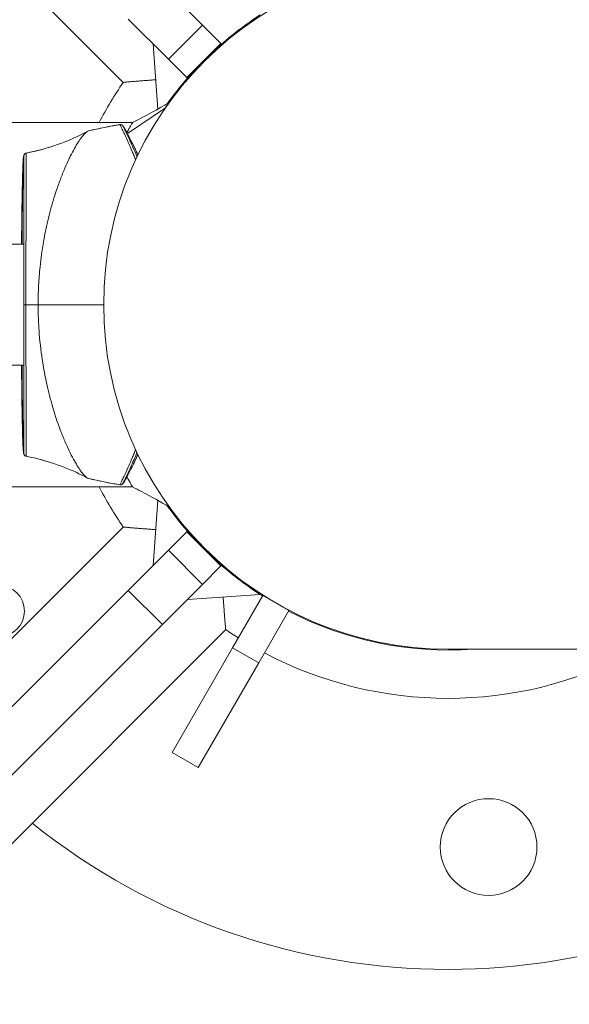
# Model space of a CAD drawing. Units: millimetres. Extents: x -363 to 20740, y 68 to 4504.
# Drawn here: x 5306 to 5397, y 633 to 796 of the extents above; entities that cross this region are included whole.
import ezdxf

# ---------------------------------------------------------------- set-up
doc = ezdxf.new("R2010")
doc.units = ezdxf.units.MM
doc.styles.get("Standard").update_dxf_attribs({"font": 'arial.ttf'})
doc.dimstyles.new('ISO-25', dxfattribs={"dimtxt": 2.5, "dimasz": 2.5, "dimexe": 1.25, "dimexo": 0.625, "dimtad": 1, "dimtxsty": 'Standard', "dimcen": 2.5, "dimadec": 0, "dimazin": 0, "dimtfac": 1, "dimtmove": 0, "dimatfit": 3, "dimfxl": 1, "dimarcsym": 0})

# ---------------------------------------------------------------- blocks, each defined once
blk = doc.blocks.new('*D3')
at = {"color": 0, "lineweight": -2, "transparency": 16777216}
for p, q in [((20.05, 4181.01), (20.05, 4242.26)), ((5870.22, 4181.01), (5870.22, 4242.26)), ((140.05, 4241.01), (5750.22, 4241.01))]:
    blk.add_line(p, q, dxfattribs=at)
at = {"color": 0, "transparency": 16777216}
for points in [[(140.05, 4261.01), (140.05, 4221.01), (20.05, 4241.01)], [(5750.22, 4261.01), (5750.22, 4221.01), (5870.22, 4241.01)]]:
    blk.add_solid(points, dxfattribs=at)
at = {"layer": 'Defpoints', "color": 0, "transparency": 16777216}
for p in [(5870.22, 4241.01), (20.05, 748.67), (5870.22, 748.67)]:
    blk.add_point(p, dxfattribs=at)
at = {"color": 0, "transparency": 16777216, "insert": (2945.14, 4373.12), "char_height": 200, "attachment_point": 5}
blk.add_mtext('585', dxfattribs=at)

msp = doc.modelspace()

# ---------------------------------------------------------------- linework, layer by layer
at = {"color": 0, "linetype": 'Continuous', "lineweight": 0}
for p, q in [((5323.371, 785.465), (5258.027, 850.808)), ((5329.857, 801.606), (5336.505, 794.958)), ((5330.848, 789.301), (5324.2, 795.949)), ((5330.848, 789.301), (5336.505, 794.958)), ((5339.553, 791.91), (5336.505, 794.958)), ((5328.338, 791.811), (5329.093, 781.051)), ((5333.896, 786.253), (5339.553, 791.91)), ((5339.652, 791.811), (5339.553, 791.91)), ((5330.848, 789.301), (5333.896, 786.253)), ((5333.896, 786.253), (5333.995, 786.154)), ((5324.075, 777.003), (5330.369, 781.257)), ((5302.512, 778.82), (5324.904, 778.82)), ((5306.916, 758.67), (5273.916, 758.67)), ((5320.136, 748.67), (5309.287, 748.67)), ((5273.916, 738.67), (5306.916, 738.67)), ((5300.916, 718.52), (5324.904, 718.52)), ((5328.338, 705.53), (5329.093, 716.29)), ((5258.027, 646.533), (5323.371, 711.876)), ((5333.896, 711.088), (5330.848, 708.04)), ((5333.995, 711.187), (5333.896, 711.088)), ((5339.553, 705.431), (5333.896, 711.088)), ((5324.2, 701.391), (5330.848, 708.04)), ((5336.505, 702.383), (5330.848, 708.04)), ((5336.505, 702.383), (5339.553, 705.431)), ((5339.553, 705.431), (5339.652, 705.53)), ((5336.505, 702.383), (5329.857, 695.735)), ((5324.2, 701.391), (5267.848, 645.039)), ((5329.857, 695.735), (5324.2, 701.391)), ((5333.995, 699.873), (5346.044, 700.718)), ((5341.471, 691.897), (5346.471, 700.557)), ((5350.801, 698.057), (5346.471, 700.557)), ((5350.801, 698.057), (5345.801, 689.397)), ((5273.505, 639.382), (5329.857, 695.735)), ((5340.341, 694.905), (5274.998, 629.562)), ((5331.471, 674.576), (5341.471, 691.897)), ((5345.801, 689.397), (5341.471, 691.897)), ((5377.136, 691.67), (5552.772, 691.67)), ((5345.801, 689.397), (5335.801, 672.076)), ((5335.801, 672.076), (5331.471, 674.576))]:
    msp.add_line(p, q, dxfattribs=at)
for centre, radius in [((5302.77, 697.978), 4.25), ((5383.853, 658.922), 8)]:
    msp.add_circle(centre, radius, dxfattribs=at)
for centre, radius, start, end in [((5377.136, 748.67), 57, 90, 270), ((5377.136, 748.67), 57.15, 122.95955, 130.98652), ((5377.136, 748.67), 57.15, 130.98652, 139.01348), ((5377.136, 748.67), 65.15, 145.61393, 152.43347), ((5377.136, 748.67), 57.15, 139.01348, 144.40672), ((5332.011, 719.171), 60, 98.79252, 103.83389), ((5322.916, 777.971), 0.5, 26.29642, 98.79252), ((5332.011, 778.17), 60, 256.16623, 261.20748), ((5322.916, 719.37), 0.5, 261.20748, 333.70358), ((5377.136, 748.67), 65.15, 207.56653, 214.38607), ((5377.136, 748.67), 57.15, 215.59351, 220.98652), ((5377.136, 748.67), 57.15, 220.98652, 229.01348), ((5377.136, 748.67), 57.15, 229.01348, 237.04045), ((5377.136, 748.67), 57.15, 237.04045, 237.49282), ((5377.136, 748.67), 57.15, 242.50718, 274.15212), ((5377.136, 748.67), 65.15, 235.61393, 237.80085), ((5377.136, 748.67), 65.15, 242.19915, 297.80085), ((5377.136, 748.67), 110, 231.26291, 308.73709)]:
    msp.add_arc(centre, radius, start, end, dxfattribs=at)
for centre, major_axis, ratio, start_param, end_param in [((5322.912, 777.971), (0, 0.5), 0.9998645, -0.000001, 0.1534585), ((5304.623, 748.671), (8.824, 0), 0.0000178, -1.2664958, -1.0138634), ((5322.912, 719.37), (0, -0.5), 0.9998645, -0.1534585, 0.000001)]:
    msp.add_ellipse(centre, major_axis=major_axis, ratio=ratio, start_param=start_param, end_param=end_param, dxfattribs=at)
at = {"color": 0, "linetype": 'Continuous', "lineweight": 0, "extrusion": (2.06967e-16, -2.11419e-16, -1)}
msp.add_ellipse((5307.367, 771.676), major_axis=(-0.498, 0.048), ratio=0.9853447, start_param=-0.5406042, end_param=-0.0966622, dxfattribs=at)
at = {"color": 0, "linetype": 'Continuous', "lineweight": 0, "extrusion": (2.16516e-16, -2.23668e-16, -1)}
msp.add_ellipse((5307.416, 771.674), major_axis=(-0.11, -0.479), ratio=0.0000097, start_param=-0.0000001, end_param=0.0000383, dxfattribs=at)
at = {"color": 0, "linetype": 'Continuous', "lineweight": 0, "extrusion": (2.16253e-16, -3.24777e-25, -1)}
msp.add_ellipse((5307.416, 748.671), major_axis=(-0.5, 0), ratio=0.0000105, start_param=0, end_param=1.2664956, dxfattribs=at)
at = {"color": 0, "linetype": 'Continuous', "lineweight": 0}
for points, degree in [([(5328.754, 785.891), (5326.103, 785.719), (5323.371, 785.465)], 2), ([(5324.904, 778.82), (5327.041, 779.921), (5329.12, 781.041), (5330.979, 782.115)], 3), ([(5317.635, 777.422), (5317.649, 777.427), (5317.662, 777.431), (5317.675, 777.434)], 3), ([(5322.834, 778.465), (5322.861, 778.469), (5322.887, 778.471), (5322.912, 778.471)], 3), ([(5322.836, 778.465), (5322.835, 778.465), (5322.835, 778.465), (5322.834, 778.465)], 3), ([(5322.838, 778.465), (5322.837, 778.465), (5322.836, 778.465), (5322.836, 778.465)], 3), ([(5322.84, 778.464), (5322.84, 778.464), (5322.84, 778.464), (5322.84, 778.464)], 3), ([(5322.912, 778.471), (5322.913, 778.471), (5322.913, 778.471), (5322.914, 778.471)], 3), ([(5307.315, 773.749), (5308.572, 774.002), (5309.82, 774.318), (5311.047, 774.695)], 3), ([(5310.755, 722.734), (5309.624, 723.073), (5308.474, 723.359), (5307.315, 723.592)], 3), ([(5322.834, 718.876), (5322.835, 718.876), (5322.835, 718.875), (5322.836, 718.875)], 3), ([(5322.912, 718.87), (5322.887, 718.87), (5322.861, 718.871), (5322.834, 718.876)], 3), ([(5322.836, 718.875), (5322.836, 718.875), (5322.837, 718.876), (5322.838, 718.876)], 3), ([(5322.84, 718.876), (5322.84, 718.876), (5322.84, 718.876), (5322.84, 718.876)], 3), ([(5322.914, 718.87), (5322.913, 718.87), (5322.913, 718.87), (5322.912, 718.87)], 3), ([(5323.371, 711.876), (5326.103, 711.622), (5328.754, 711.45)], 2), ([(5339.915, 700.288), (5340.087, 697.638), (5340.341, 694.905)], 2)]:
    msp.add_open_spline(points, degree=degree, dxfattribs=at)
for points, knots in [([(5330.979, 782.115), (5330.979, 782.115), (5330.909, 782.019), (5330.625, 781.624), (5330.369, 781.257)], [0.002413, 0.002413, 0.002413, 0.002413, 0.38440402, 0.97623375, 0.97623375, 0.97623375, 0.97623375]), ([(5307.318, 773.749), (5309.075, 774.102), (5310.812, 774.58), (5314.22, 775.782), (5315.862, 776.498), (5317.484, 777.359)], [0, 0, 0, 0, 5.3806066, 5.3806066, 10.8980551, 10.8980551, 10.8980551, 10.8980551]), ([(5309.287, 748.671), (5309.287, 749.729), (5309.315, 750.786), (5309.424, 752.888), (5309.504, 753.931), (5309.683, 755.651), (5309.765, 756.332), (5309.982, 757.904), (5310.123, 758.788), (5310.373, 760.149), (5310.469, 760.639), (5310.84, 762.41), (5311.143, 763.651), (5311.661, 765.508), (5311.857, 766.164), (5312.293, 767.535), (5312.535, 768.242), (5313.025, 769.582), (5313.273, 770.216), (5313.768, 771.408), (5314.014, 771.966), (5314.378, 772.745), (5314.498, 772.994), (5315.072, 774.151), (5315.512, 774.931), (5316.31, 776.172), (5316.667, 776.639), (5317.133, 777.111), (5317.275, 777.23), (5317.498, 777.371), (5317.585, 777.41), (5317.665, 777.43)], [-8.973133, -8.973133, -8.973133, -8.973133, -8.6532065, -8.6532065, -8.333367, -8.333367, -8.1202937, -8.1202937, -7.8363405, -7.8363405, -7.674106, -7.674106, -7.2411636, -7.2411636, -6.9936038, -6.9936038, -6.70645, -6.70645, -6.4233875, -6.4233875, -6.1444042, -6.1444042, -6.0066947, -6.0066947, -5.479975, -5.479975, -4.9727199, -4.9727199, -4.7240061, -4.7240061, -4.5446053, -4.5446053, -4.5446053, -4.5446053]), ([(5322.834, 778.465), (5322.482, 778.411), (5322.131, 778.353), (5321.432, 778.232), (5321.085, 778.169), (5320.393, 778.037), (5320.048, 777.968), (5319.364, 777.824), (5319.023, 777.75), (5318.346, 777.596), (5318.01, 777.516), (5317.675, 777.434)], [6.2857319732, 6.2857319732, 6.2857319732, 6.2857319732, 6.2860325816, 6.2860325816, 6.2863331899, 6.2863331899, 6.2866337983, 6.2866337983, 6.2869344067, 6.2869344067, 6.287235015, 6.287235015, 6.287235015, 6.287235015]), ([(5325.423, 772.645), (5325.334, 772.866), (5325.247, 773.082), (5325.055, 773.549), (5324.952, 773.797), (5324.448, 774.992), (5324.088, 775.8), (5323.635, 776.79), (5323.499, 777.083), (5323.263, 777.584), (5323.164, 777.793), (5322.924, 778.295), (5322.84, 778.465), (5322.84, 778.465)], [0.13677647, 0.13677647, 0.13677647, 0.13677647, 0.1875, 0.1875, 0.25, 0.25, 0.5, 0.5, 0.625, 0.625, 0.75, 0.75, 1, 1, 1, 1]), ([(5323.195, 778.387), (5323.229, 778.364), (5323.252, 778.345), (5323.312, 778.29), (5323.334, 778.262), (5323.422, 778.151), (5323.479, 778.061), (5323.729, 777.646), (5323.985, 777.185), (5324.583, 776.021), (5324.905, 775.371), (5325.432, 774.246), (5325.612, 773.853), (5325.797, 773.436)], [0.5848272, 0.5848272, 0.5848272, 0.5848272, 0.9678463, 0.9678463, 1.834633, 1.834633, 4.43225, 4.43225, 10.3747747, 10.3747747, 15.3126746, 15.3126746, 17.6915647, 17.6915647, 17.6915647, 17.6915647]), ([(5323.365, 778.193), (5323.381, 778.16), (5323.381, 778.16), (5323.476, 777.966), (5323.6, 777.711), (5323.962, 776.954), (5324.202, 776.447), (5324.819, 775.092), (5325.219, 774.189), (5325.654, 773.138)], [0, 0, 0, 0, 2.4725417, 2.4725417, 7.3475969, 7.3475969, 12.2783337, 12.2783337, 18.0869832, 18.0869832, 18.0869832, 18.0869832]), ([(5324.904, 778.82), (5324.902, 778.822), (5324.818, 778.673), (5324.587, 778.265), (5324.534, 778.171), (5324.388, 777.909), (5324.288, 777.726), (5324.114, 777.407), (5324.051, 777.292), (5323.986, 777.17)], [-1.4421941, -1.4421941, -1.4421941, -1.4421941, -0.7161262, -0.7161262, -0.5331264, -0.5331264, -0.2629922, -0.2629922, -0.1254753, -0.1254753, -0.1254753, -0.1254753]), ([(5306.544, 758.67), (5306.551, 759.631), (5306.559, 760.566), (5306.581, 762.738), (5306.596, 763.947), (5306.629, 766.175), (5306.647, 767.204), (5306.686, 769.036), (5306.707, 769.847), (5306.751, 771.224), (5306.774, 771.793), (5306.822, 772.673), (5306.845, 772.977), (5306.884, 773.244), (5306.892, 773.295), (5306.922, 773.395), (5306.932, 773.433), (5306.987, 773.53), (5307.015, 773.573), (5307.092, 773.645), (5307.127, 773.672), (5307.21, 773.719), (5307.261, 773.738), (5307.315, 773.749)], [10.2846508, 10.2846508, 10.2846508, 10.2846508, 13.4346739, 13.4346739, 17.9130947, 17.9130947, 22.4005326, 22.4005326, 26.8855733, 26.8855733, 31.3809983, 31.3809983, 35.8937754, 35.8937754, 37.2404526, 37.2404526, 37.9206033, 37.9206033, 38.2862381, 38.2862381, 38.4887927, 38.4887927, 38.702861, 38.702861, 38.702861, 38.702861]), ([(5306.544, 758.67), (5306.551, 759.578), (5306.559, 760.457), (5306.567, 761.308), (5306.57, 761.651), (5306.574, 761.989), (5306.578, 762.325), (5306.581, 762.661), (5306.585, 762.99), (5306.589, 763.313), (5306.593, 763.638), (5306.597, 763.958), (5306.601, 764.271), (5306.608, 764.738), (5306.614, 765.189), (5306.621, 765.627), (5306.623, 765.773), (5306.626, 765.919), (5306.628, 766.061), (5306.642, 766.915), (5306.657, 767.7), (5306.673, 768.417), (5306.678, 768.656), (5306.684, 768.887), (5306.689, 769.111), (5306.695, 769.336), (5306.7, 769.553), (5306.706, 769.761), (5306.712, 769.969), (5306.718, 770.168), (5306.724, 770.358), (5306.735, 770.735), (5306.747, 771.077), (5306.759, 771.386), (5306.772, 771.694), (5306.784, 771.964), (5306.797, 772.196), (5306.803, 772.314), (5306.809, 772.421), (5306.816, 772.52), (5306.822, 772.618), (5306.829, 772.707), (5306.835, 772.786), (5306.855, 773.022), (5306.875, 773.169), (5306.894, 773.229), (5306.901, 773.249), (5306.908, 773.259), (5306.914, 773.259), (5306.915, 773.259), (5306.916, 773.259), (5306.916, 773.259)], [0.13322322, 0.13322322, 0.13322322, 0.13322322, 0.171875, 0.171875, 0.171875, 0.1875, 0.1875, 0.1875, 0.20309799, 0.20309799, 0.20309799, 0.21878708, 0.21878708, 0.21878708, 0.2421875, 0.2421875, 0.2421875, 0.25, 0.25, 0.25, 0.296875, 0.296875, 0.296875, 0.3125, 0.3125, 0.3125, 0.32815785, 0.32815785, 0.32815785, 0.34382438, 0.34382438, 0.34382438, 0.375, 0.375, 0.375, 0.40612376, 0.40612376, 0.40612376, 0.42179339, 0.42179339, 0.42179339, 0.4375, 0.4375, 0.4375, 0.484375, 0.484375, 0.484375, 0.5, 0.5, 0.5, 0.50162656, 0.50162656, 0.50162656, 0.50162656]), ([(5306.916, 773.259), (5306.916, 773.265), (5306.916, 773.271), (5306.917, 773.296), (5306.919, 773.314), (5306.93, 773.387), (5306.947, 773.441), (5306.998, 773.538), (5307.031, 773.582), (5307.109, 773.657), (5307.155, 773.689), (5307.24, 773.729), (5307.279, 773.741), (5307.318, 773.749)], [0, 0, 0, 0, 0.01843654, 0.01843654, 0.07381699, 0.07381699, 0.238935, 0.238935, 0.40136733, 0.40136733, 0.56389757, 0.56389757, 0.6836571, 0.6836571, 0.6836571, 0.6836571]), ([(5306.916, 773.259), (5306.916, 773.259), (5306.916, 773.22), (5306.916, 773.142), (5306.916, 773.103), (5306.916, 773.053), (5306.916, 772.994), (5306.916, 772.964), (5306.916, 772.933), (5306.916, 772.898), (5306.916, 772.864), (5306.916, 772.827), (5306.916, 772.788), (5306.916, 772.552), (5306.916, 772.233), (5306.916, 771.829), (5306.916, 771.694), (5306.916, 771.551), (5306.916, 771.396), (5306.916, 771.087), (5306.916, 770.74), (5306.916, 770.361), (5306.916, 770.173), (5306.916, 769.976), (5306.916, 769.77), (5306.916, 769.563), (5306.916, 769.347), (5306.916, 769.123), (5306.916, 768.228), (5306.916, 767.212), (5306.916, 766.072), (5306.916, 765.502), (5306.916, 764.907), (5306.916, 764.287), (5306.916, 763.666), (5306.916, 763.022), (5306.916, 762.35), (5306.916, 761.681), (5306.916, 760.993), (5306.916, 760.286), (5306.916, 759.929), (5306.916, 759.567), (5306.916, 759.2), (5306.916, 758.836), (5306.916, 758.465), (5306.916, 758.094), (5306.916, 756.793), (5306.916, 755.457), (5306.916, 754.086), (5306.916, 753.89), (5306.916, 753.696), (5306.916, 753.497), (5306.916, 751.903), (5306.916, 750.295), (5306.916, 748.671)], [0.50020886, 0.50020886, 0.50020886, 0.50020886, 0.53123684, 0.53123684, 0.53123684, 0.54691378, 0.54691378, 0.54691378, 0.5546875, 0.5546875, 0.5546875, 0.5625, 0.5625, 0.5625, 0.609375, 0.609375, 0.609375, 0.625, 0.625, 0.625, 0.6563339, 0.6563339, 0.6563339, 0.671875, 0.671875, 0.671875, 0.6875, 0.6875, 0.6875, 0.75, 0.75, 0.75, 0.78125, 0.78125, 0.78125, 0.8125, 0.8125, 0.8125, 0.84364822, 0.84364822, 0.84364822, 0.859375, 0.859375, 0.859375, 0.875, 0.875, 0.875, 0.9296875, 0.9296875, 0.9296875, 0.9375, 0.9375, 0.9375, 1, 1, 1, 1]), ([(5307.266, 748.671), (5307.266, 749.409), (5307.267, 750.192), (5307.267, 751.425), (5307.268, 751.845), (5307.269, 752.489), (5307.269, 752.815), (5307.27, 753.2), (5307.27, 753.394), (5307.27, 753.503), (5307.27, 753.557), (5307.27, 753.585), (5307.27, 753.588), (5307.271, 753.898), (5307.271, 754.456), (5307.273, 755.64), (5307.274, 756.093), (5307.275, 756.853), (5307.276, 757.12), (5307.277, 757.539), (5307.277, 757.753), (5307.278, 758.011), (5307.278, 758.142), (5307.278, 758.213), (5307.278, 758.246), (5307.278, 758.265), (5307.278, 758.271), (5307.28, 759.124), (5307.281, 759.908), (5307.284, 760.991), (5307.284, 761.336), (5307.285, 761.832), (5307.286, 762.074), (5307.286, 762.347), (5307.286, 762.481), (5307.286, 762.538), (5307.287, 762.576), (5307.287, 762.593), (5307.288, 763.272), (5307.289, 763.921), (5307.291, 764.872), (5307.292, 765.185), (5307.293, 765.649), (5307.293, 765.88), (5307.294, 766.145), (5307.294, 766.277), (5307.294, 766.343), (5307.294, 766.371), (5307.294, 766.39), (5307.294, 766.401), (5307.297, 767.422), (5307.299, 768.423), (5307.303, 769.815), (5307.304, 770.26), (5307.305, 770.888), (5307.306, 771.09), (5307.307, 771.381), (5307.307, 771.524), (5307.308, 771.684), (5307.308, 771.763), (5307.308, 771.805), (5307.308, 771.825), (5307.308, 771.836), (5307.308, 771.839), (5307.31, 772.399), (5307.312, 772.874), (5307.314, 773.381), (5307.315, 773.515), (5307.316, 773.653), (5307.316, 773.688), (5307.317, 773.724), (5307.317, 773.738), (5307.317, 773.746), (5307.318, 773.748), (5307.318, 773.749), (5307.318, 773.749), (5307.318, 773.749), (5307.318, 773.749), (5307.318, 773.749), (5307.318, 773.749), (5307.318, 773.749)], [0, 0, 0, 0, 0.03125, 0.03125, 0.046875, 0.046875, 0.0546875, 0.05859375, 0.06054687, 0.06152344, 0.06243896, 0.06243896, 0.0625, 0.0625, 0.09375, 0.09375, 0.109375, 0.109375, 0.1171875, 0.1171875, 0.12109375, 0.12304687, 0.12402344, 0.12451172, 0.12487793, 0.12487793, 0.125, 0.125, 0.15625, 0.15625, 0.171875, 0.171875, 0.1796875, 0.18359375, 0.18554687, 0.18652344, 0.18652344, 0.1875, 0.1875, 0.21875, 0.21875, 0.234375, 0.234375, 0.2421875, 0.24609375, 0.24804687, 0.24902344, 0.24951172, 0.24951172, 0.25, 0.25, 0.3125, 0.3125, 0.34375, 0.34375, 0.359375, 0.359375, 0.3671875, 0.37109375, 0.37304687, 0.37402344, 0.37475586, 0.37475586, 0.375, 0.375, 0.4375, 0.4375, 0.46875, 0.46875, 0.484375, 0.484375, 0.4921875, 0.49609375, 0.49804687, 0.49902344, 0.49975586, 0.49975586, 0.5, 0.5, 0.50010841, 0.50010841, 0.50010841, 0.50010841]), ([(5307.317, 773.749), (5307.317, 773.749), (5307.317, 773.749), (5307.316, 773.749), (5307.316, 773.749), (5307.315, 773.749), (5307.315, 773.749), (5307.315, 773.749)], [0.4992002991, 0.4992002991, 0.4992002991, 0.4992002991, 0.4997558594, 0.4997558594, 0.5, 0.5, 0.5012720711, 0.5012720711, 0.5012720711, 0.5012720711]), ([(5306.621, 758.67), (5306.624, 759.195), (5306.628, 759.713), (5306.637, 760.858), (5306.643, 761.485), (5306.661, 763.301), (5306.674, 764.43), (5306.697, 765.994), (5306.705, 766.494), (5306.718, 767.208), (5306.722, 767.441), (5306.731, 767.893), (5306.736, 768.114), (5306.759, 769.173), (5306.779, 769.886), (5306.806, 770.595), (5306.811, 770.727), (5306.822, 770.973), (5306.828, 771.087), (5306.845, 771.394), (5306.856, 771.556), (5306.867, 771.676)], [0.69350514, 0.69350514, 0.69350514, 0.69350514, 0.71875, 0.71875, 0.75, 0.75, 0.8125, 0.8125, 0.84375, 0.84375, 0.859375, 0.859375, 0.875, 0.875, 0.9375, 0.9375, 0.953125, 0.953125, 0.96875, 0.96875, 1, 1, 1, 1]), ([(5306.867, 771.676), (5306.879, 771.795), (5306.89, 771.872), (5306.907, 771.917), (5306.911, 771.923), (5306.916, 771.921)], [0, 0, 0, 0, 0.03125, 0.03125, 0.044118828, 0.044118828, 0.044118828, 0.044118828]), ([(5306.916, 748.671), (5306.916, 747.864), (5306.916, 747.061), (5306.916, 746.262), (5306.916, 745.463), (5306.916, 744.669), (5306.916, 743.876), (5306.916, 743.085), (5306.916, 742.308), (5306.916, 741.539), (5306.916, 740.959), (5306.916, 740.384), (5306.916, 739.817), (5306.916, 739.629), (5306.916, 739.44), (5306.916, 739.254), (5306.916, 738.139), (5306.916, 737.066), (5306.916, 736.034), (5306.916, 735.691), (5306.916, 735.353), (5306.916, 735.017), (5306.916, 734.681), (5306.916, 734.352), (5306.916, 734.029), (5306.916, 733.703), (5306.916, 733.383), (5306.916, 733.07), (5306.916, 732.604), (5306.916, 732.153), (5306.916, 731.715), (5306.916, 731.569), (5306.916, 731.423), (5306.916, 731.281), (5306.916, 730.712), (5306.916, 730.173), (5306.916, 729.665), (5306.916, 729.156), (5306.916, 728.68), (5306.916, 728.231), (5306.916, 728.006), (5306.916, 727.788), (5306.916, 727.58), (5306.916, 727.372), (5306.916, 727.174), (5306.916, 726.984), (5306.916, 726.607), (5306.916, 726.264), (5306.916, 725.956), (5306.916, 725.648), (5306.916, 725.378), (5306.916, 725.145), (5306.916, 725.028), (5306.916, 724.92), (5306.916, 724.822), (5306.916, 724.723), (5306.916, 724.634), (5306.916, 724.555), (5306.916, 724.32), (5306.916, 724.172), (5306.916, 724.112), (5306.916, 724.092), (5306.916, 724.082), (5306.916, 724.082), (5306.916, 724.082), (5306.916, 724.082), (5306.916, 724.082)], [0, 0, 0, 0, 0.03125, 0.03125, 0.03125, 0.0625, 0.0625, 0.0625, 0.0936894, 0.0936894, 0.0936894, 0.1171875, 0.1171875, 0.1171875, 0.125, 0.125, 0.125, 0.171875, 0.171875, 0.171875, 0.1875, 0.1875, 0.1875, 0.20309942, 0.20309942, 0.20309942, 0.21878877, 0.21878877, 0.21878877, 0.2421875, 0.2421875, 0.2421875, 0.25, 0.25, 0.25, 0.28125, 0.28125, 0.28125, 0.3125, 0.3125, 0.3125, 0.32816021, 0.32816021, 0.32816021, 0.34382728, 0.34382728, 0.34382728, 0.375, 0.375, 0.375, 0.40612198, 0.40612198, 0.40612198, 0.42179294, 0.42179294, 0.42179294, 0.4375, 0.4375, 0.4375, 0.484375, 0.484375, 0.484375, 0.5, 0.5, 0.5, 0.50023576, 0.50023576, 0.50023576, 0.50023576]), ([(5307.318, 723.592), (5307.317, 723.592), (5307.315, 723.789), (5307.313, 724.292), (5307.312, 724.494), (5307.31, 724.839), (5307.31, 724.961), (5307.309, 725.153), (5307.309, 725.251), (5307.309, 725.369), (5307.308, 725.429), (5307.308, 725.459), (5307.308, 725.474), (5307.308, 725.481), (5307.308, 725.485), (5307.308, 725.487), (5307.306, 726.194), (5307.304, 727.046), (5307.3, 728.434), (5307.299, 728.915), (5307.297, 729.652), (5307.297, 729.9), (5307.296, 730.276), (5307.295, 730.464), (5307.295, 730.684), (5307.295, 730.795), (5307.295, 730.85), (5307.295, 730.873), (5307.295, 730.889), (5307.295, 730.896), (5307.293, 731.506), (5307.292, 732.126), (5307.29, 733.08), (5307.289, 733.401), (5307.288, 733.888), (5307.288, 734.132), (5307.287, 734.419), (5307.287, 734.563), (5307.287, 734.625), (5307.287, 734.666), (5307.287, 734.688), (5307.285, 735.309), (5307.284, 735.967), (5307.282, 737.044), (5307.281, 737.418), (5307.28, 738.002), (5307.28, 738.3), (5307.279, 738.657), (5307.279, 738.839), (5307.278, 738.93), (5307.278, 738.976), (5307.278, 738.999), (5307.278, 739.009), (5307.278, 739.015), (5307.278, 739.017), (5307.276, 740.257), (5307.273, 741.295), (5307.271, 742.492), (5307.271, 742.832), (5307.271, 743.248), (5307.271, 743.371), (5307.27, 743.533), (5307.27, 743.608), (5307.27, 743.685), (5307.27, 743.72), (5307.27, 743.738), (5307.27, 743.747), (5307.27, 743.751), (5307.27, 743.753), (5307.27, 743.753), (5307.268, 745.538), (5307.266, 747.194), (5307.266, 748.671)], [0.50015514, 0.50015514, 0.50015514, 0.50015514, 0.5625, 0.5625, 0.59375, 0.59375, 0.609375, 0.609375, 0.6171875, 0.62109375, 0.62304688, 0.62402344, 0.62451172, 0.62475586, 0.62475586, 0.625, 0.625, 0.6875, 0.6875, 0.71875, 0.71875, 0.734375, 0.734375, 0.7421875, 0.74609375, 0.74804688, 0.74902344, 0.74951172, 0.74951172, 0.75, 0.75, 0.78125, 0.78125, 0.796875, 0.796875, 0.8046875, 0.80859375, 0.81054688, 0.81152344, 0.81152344, 0.8125, 0.8125, 0.84375, 0.84375, 0.859375, 0.859375, 0.8671875, 0.87109375, 0.87304688, 0.87402344, 0.87451172, 0.87475586, 0.87487793, 0.87487793, 0.875, 0.875, 0.90625, 0.90625, 0.921875, 0.921875, 0.9296875, 0.9296875, 0.93359375, 0.93554688, 0.93652344, 0.93701172, 0.93725586, 0.93743896, 0.93743896, 0.9375, 0.9375, 1, 1, 1, 1]), ([(5317.665, 719.911), (5317.448, 719.964), (5317.182, 720.161), (5316.713, 720.671), (5316.54, 720.884), (5316.172, 721.388), (5315.977, 721.68), (5315.564, 722.344), (5315.348, 722.717), (5314.899, 723.545), (5314.666, 724), (5314.189, 724.991), (5313.945, 725.529), (5313.452, 726.682), (5313.204, 727.298), (5312.463, 729.261), (5311.984, 730.704), (5311.205, 733.449), (5310.892, 734.706), (5310.405, 736.991), (5310.217, 737.997), (5309.806, 740.568), (5309.612, 742.157), (5309.419, 744.582), (5309.37, 745.395), (5309.321, 746.621), (5309.308, 747.03), (5309.295, 747.645), (5309.292, 747.85), (5309.289, 748.158), (5309.288, 748.26), (5309.287, 748.53), (5309.287, 748.653), (5309.287, 748.671)], [-0.43682397, -0.43682397, -0.43682397, -0.43682397, -0.38918187, -0.38918187, -0.36425704, -0.36425704, -0.33885672, -0.33885672, -0.31282255, -0.31282255, -0.28620249, -0.28620249, -0.25895807, -0.25895807, -0.23121763, -0.23121763, -0.17495718, -0.17495718, -0.13167112, -0.13167112, -0.09923763, -0.09923763, -0.05055608, -0.05055608, -0.02625565, -0.02625565, -0.01409523, -0.01409523, -0.00801541, -0.00801541, -0.00497521, -0.00497521, -0.00002623, -0.00002623, -0.00002623, -0.00002623]), ([(5306.916, 724.082), (5306.916, 724.082), (5306.915, 724.082), (5306.915, 724.082), (5306.901, 724.081), (5306.888, 724.12), (5306.875, 724.199), (5306.868, 724.238), (5306.862, 724.288), (5306.855, 724.347), (5306.852, 724.376), (5306.849, 724.408), (5306.845, 724.442), (5306.842, 724.477), (5306.839, 724.514), (5306.836, 724.553), (5306.816, 724.788), (5306.797, 725.108), (5306.778, 725.512), (5306.772, 725.647), (5306.766, 725.79), (5306.76, 725.944), (5306.747, 726.254), (5306.735, 726.6), (5306.724, 726.979), (5306.718, 727.168), (5306.712, 727.364), (5306.706, 727.57), (5306.701, 727.777), (5306.695, 727.993), (5306.69, 728.217), (5306.668, 729.112), (5306.647, 730.128), (5306.628, 731.268), (5306.619, 731.838), (5306.61, 732.433), (5306.602, 733.053), (5306.593, 733.673), (5306.585, 734.317), (5306.578, 734.989), (5306.57, 735.659), (5306.564, 736.346), (5306.557, 737.053), (5306.554, 737.41), (5306.551, 737.773), (5306.548, 738.139), (5306.547, 738.315), (5306.546, 738.492), (5306.544, 738.67)], [0.49879189, 0.49879189, 0.49879189, 0.49879189, 0.5, 0.5, 0.5, 0.53124299, 0.53124299, 0.53124299, 0.54691864, 0.54691864, 0.54691864, 0.5546875, 0.5546875, 0.5546875, 0.5625, 0.5625, 0.5625, 0.609375, 0.609375, 0.609375, 0.625, 0.625, 0.625, 0.65633588, 0.65633588, 0.65633588, 0.671875, 0.671875, 0.671875, 0.6875, 0.6875, 0.6875, 0.75, 0.75, 0.75, 0.78125, 0.78125, 0.78125, 0.8125, 0.8125, 0.8125, 0.84364954, 0.84364954, 0.84364954, 0.859375, 0.859375, 0.859375, 0.86691128, 0.86691128, 0.86691128, 0.86691128]), ([(5307.315, 723.592), (5307.247, 723.606), (5307.184, 723.634), (5307.087, 723.698), (5307.05, 723.733), (5306.994, 723.8), (5306.976, 723.831), (5306.94, 723.896), (5306.93, 723.926), (5306.9, 724.013), (5306.892, 724.055), (5306.859, 724.248), (5306.842, 724.431), (5306.796, 725.086), (5306.769, 725.648), (5306.721, 727.004), (5306.699, 727.772), (5306.659, 729.522), (5306.64, 730.511), (5306.606, 732.666), (5306.59, 733.842), (5306.564, 736.223), (5306.553, 737.426), (5306.544, 738.67)], [0, 0, 0, 0, 0.2690628, 0.2690628, 0.5289402, 0.5289402, 0.8206616, 0.8206616, 1.2762108, 1.2762108, 2.3925912, 2.3925912, 5.7431304, 5.7431304, 10.8178559, 10.8178559, 15.3490215, 15.3490215, 19.8479001, 19.8479001, 24.3332964, 24.3332964, 28.4180273, 28.4180273, 28.4180273, 28.4180273]), ([(5306.916, 725.42), (5306.908, 725.416), (5306.899, 725.436), (5306.885, 725.509), (5306.88, 725.55), (5306.868, 725.653), (5306.862, 725.716), (5306.845, 725.938), (5306.834, 726.127), (5306.812, 726.583), (5306.801, 726.851), (5306.78, 727.464), (5306.77, 727.812), (5306.741, 728.946), (5306.723, 729.825), (5306.698, 731.312), (5306.69, 731.836), (5306.675, 732.919), (5306.668, 733.48), (5306.655, 734.64), (5306.649, 735.238), (5306.637, 736.47), (5306.632, 737.105), (5306.625, 738.054), (5306.623, 738.361), (5306.621, 738.67)], [0.03969752, 0.03969752, 0.03969752, 0.03969752, 0.0625, 0.0625, 0.078125, 0.078125, 0.09375, 0.09375, 0.125, 0.125, 0.15625, 0.15625, 0.1875, 0.1875, 0.25, 0.25, 0.28125, 0.28125, 0.3125, 0.3125, 0.34375, 0.34375, 0.375, 0.375, 0.38982818, 0.38982818, 0.38982818, 0.38982818]), ([(5307.318, 723.592), (5307.265, 723.603), (5307.213, 723.622), (5307.119, 723.676), (5307.076, 723.712), (5307.005, 723.793), (5306.975, 723.84), (5306.934, 723.94), (5306.921, 723.994), (5306.917, 724.06), (5306.916, 724.071), (5306.916, 724.082)], [0, 0, 0, 0, 0.16199971, 0.16199971, 0.32454561, 0.32454561, 0.48707174, 0.48707174, 0.64959859, 0.64959859, 0.68328761, 0.68328761, 0.68328761, 0.68328761]), ([(5307.315, 723.592), (5307.315, 723.592), (5307.315, 723.592), (5307.315, 723.592), (5307.315, 723.592), (5307.315, 723.592), (5307.316, 723.592), (5307.317, 723.592), (5307.318, 723.592)], [0.4990356631, 0.4990356631, 0.4990356631, 0.4990356631, 0.4995117188, 0.4997558594, 0.4997558594, 0.5, 0.5, 0.5014777581, 0.5014777581, 0.5014777581, 0.5014777581]), ([(5317.484, 719.982), (5316.228, 720.648), (5314.909, 721.251), (5312.1, 722.339), (5310.597, 722.815), (5308.491, 723.342), (5307.906, 723.474), (5307.318, 723.592)], [0, 0, 0, 0, 4.3810999, 4.3810999, 9.1033112, 9.1033112, 10.9034962, 10.9034962, 10.9034962, 10.9034962]), ([(5322.84, 718.875), (5322.84, 718.875), (5322.924, 719.046), (5323.164, 719.548), (5323.263, 719.757), (5323.499, 720.257), (5323.635, 720.551), (5324.088, 721.541), (5324.448, 722.349), (5324.952, 723.544), (5325.055, 723.792), (5325.247, 724.259), (5325.334, 724.475), (5325.423, 724.696)], [0, 0, 0, 0, 0.25, 0.25, 0.375, 0.375, 0.5, 0.5, 0.75, 0.75, 0.8125, 0.8125, 0.86322353, 0.86322353, 0.86322353, 0.86322353]), ([(5325.797, 723.905), (5325.789, 723.887), (5325.782, 723.87), (5325.385, 722.98), (5325.023, 722.216), (5324.392, 720.938), (5324.121, 720.418), (5323.692, 719.63), (5323.538, 719.366), (5323.389, 719.149), (5323.361, 719.109), (5323.298, 719.039), (5323.275, 719.013), (5323.218, 718.97), (5323.207, 718.962), (5323.195, 718.954)], [4.8838841, 4.8838841, 4.8838841, 4.8838841, 4.9840932, 4.9840932, 9.9876752, 9.9876752, 14.9411938, 14.9411938, 19.8496271, 19.8496271, 21.1810391, 21.1810391, 21.8508085, 21.8508085, 21.9924058, 21.9924058, 21.9924058, 21.9924058]), ([(5325.654, 724.203), (5325.607, 724.088), (5325.559, 723.975), (5325.147, 722.993), (5324.81, 722.23), (5324.231, 720.957), (5323.987, 720.439), (5323.616, 719.663), (5323.487, 719.399), (5323.383, 719.186), (5323.383, 719.186), (5323.365, 719.148)], [4.3404131, 4.3404131, 4.3404131, 4.3404131, 4.9805635, 4.9805635, 9.9794073, 9.9794073, 14.9227577, 14.9227577, 19.8000787, 19.8000787, 22.4498632, 22.4498632, 22.4498632, 22.4498632]), ([(5317.675, 719.907), (5317.674, 719.907), (5317.673, 719.908), (5317.66, 719.911), (5317.648, 719.915), (5317.636, 719.919)], [-0.4379945651, -0.4379945651, -0.4379945651, -0.4379945651, -0.437725958, -0.437725958, -0.4346947952, -0.4346947952, -0.4346947952, -0.4346947952]), ([(5317.675, 719.907), (5318.01, 719.825), (5318.346, 719.745), (5319.023, 719.591), (5319.364, 719.517), (5320.048, 719.373), (5320.393, 719.304), (5321.085, 719.172), (5321.432, 719.108), (5322.131, 718.988), (5322.482, 718.93), (5322.834, 718.876)], [3.1375429845, 3.1375429845, 3.1375429845, 3.1375429845, 3.1378435851, 3.1378435851, 3.1381441857, 3.1381441857, 3.1384447863, 3.1384447863, 3.138745387, 3.138745387, 3.1390459876, 3.1390459876, 3.1390459876, 3.1390459876]), ([(5323.985, 720.17), (5324.259, 719.663), (5324.474, 719.28), (5324.622, 719.017), (5324.754, 718.782), (5324.843, 718.625), (5324.881, 718.56), (5324.897, 718.533), (5324.904, 718.52), (5324.904, 718.52)], [9.1011074, 9.1011074, 9.1011074, 9.1011074, 9.6603895, 9.6603895, 9.6603895, 10.1608873, 10.1608873, 10.1608873, 10.3613508, 10.3613508, 10.3613508, 10.3613508]), ([(5330.978, 715.227), (5329.561, 716.042), (5328.037, 716.882), (5325.909, 718.002), (5325.41, 718.261), (5324.904, 718.52)], [0.0009781, 0.0009781, 0.0009781, 0.0009781, 7.078616, 7.078616, 9.1975912, 9.1975912, 9.1975912, 9.1975912])]:
    msp.add_open_spline(points, degree=3, knots=knots, dxfattribs=at)

# ---------------------------------------------------------------- dimensions: what is measured, and where the dimension line sits
dim = msp.add_linear_dim(base=(5870.218, 4241.01), p1=(20.054, 748.67), p2=(5870.218, 748.67), text='585', dimstyle='ISO-25', override={"dimtxt": 200, "dimasz": 120, "dimgap": 30, "dimtad": 2, "dimfxl": 60, "dimfxlon": 1})
dim.commit()
dim.dimension.update_dxf_attribs({"geometry": '*D3', "text_midpoint": (2945.136, 4373.124)})

doc.saveas('drawing.dxf')
